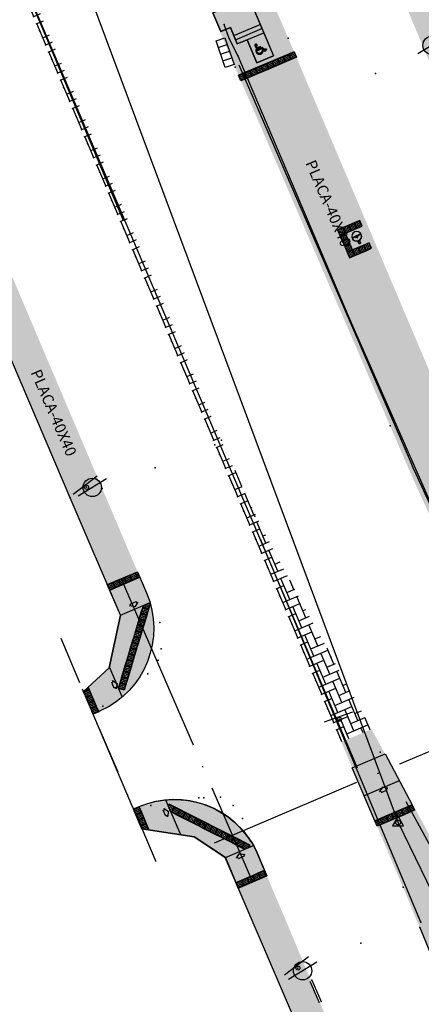
# Model space of a CAD drawing. Extents: x -3668 to 1357403, y 1001 to 14351219.
# Drawn here: x 677410 to 677437, y 7177785 to 7177851 of the extents above; entities that cross this region are included whole.
import ezdxf

# ---------------------------------------------------------------- set-up
doc = ezdxf.new("R2010")
doc.units = 0
doc.header["$LTSCALE"] = 0.5
doc.header["$MEASUREMENT"] = 0
doc.linetypes.add('418-037-C00_$0$ACAD_ISO04W100', pattern=[30, 24, -3, 0, -3])
doc.linetypes.add('418-038-C00_$0$DASHDOT', pattern=[25.4, 12.7, -6.35, 0, -6.35])
for name, color, linetype in [('418-001-S00_$0$CADASTRO', 250, 'Continuous'), ('418-001-S00_$0$EIXO', 250, 'Continuous'), ('418-001-S00_$0$S-BLOBO_EXIST', 250, 'Continuous'), ('418-001-S00_$0$S-BR-HATCH', 250, 'Continuous'), ('418-001-S00_$0$S-ESTACAO', 250, 'Continuous'), ('418-001-S00_$0$S-GRADIL', 250, 'Continuous'), ('418-001-S00_$0$S-GUIA-DEF', 250, 'Continuous'), ('418-001-S00_$0$S-MURO', 250, 'Continuous'), ('418-001-S00_$0$S-NOME-CALÇADA', 250, 'Continuous'), ('418-001-S00_$0$S-PLACA', 250, 'Continuous'), ('418-001-S00_$0$S-POLIGONAL', 250, 'Continuous'), ('418-001-S00_$0$S-PONTOCOTA', 250, 'Continuous'), ('418-001-S00_$0$S-PORTG', 250, 'Continuous'), ('418-001-S00_$0$S-POSTE', 250, 'Continuous'), ('418-037-C00_$0$01', 2, 'Continuous'), ('418-037-C00_$0$02', 102, 'Continuous'), ('418-037-C00_$0$C-RAMPA', 102, 'Continuous'), ('418-037-C00_$0$COTAS', 24, 'Continuous'), ('418-037-C00_$0$DEF', 133, 'Continuous'), ('418-037-C00_$0$ESTAÇÃO-TUBO', 154, 'Continuous'), ('418-037-C00_$0$existente', 2, 'Continuous'), ('418-037-C00_$0$G-GUIAS REBAIXADAS', 173, 'Continuous'), ('418-037-C00_$0$G-RAMPAS', 1, 'Continuous'), ('418-037-C00_$0$GRADIL', 30, '418-037-C00_$0$FENCELINE1'), ('418-037-C00_$0$hachura_rampa', 255, 'Continuous'), ('418-037-C00_$0$lixeira', 105, 'Continuous'), ('418-037-C00_$0$PARALLELA_L2', 1, 'Continuous'), ('418-037-C00_$0$wipeout', 105, 'Continuous'), ('418-038-C00_$0$G_LIMITE_EMBOC', 2, '418-038-C00_$0$DASHDOT'), ('418-038-C00_$0$HA-CALÇADA-CLARO', 251, 'Continuous')]:
    doc.layers.add(name, color=color, linetype=linetype)
doc.layers.add('418-037-C00_$0$def_', color=7, linetype='Continuous', true_color=0x4d989b)
doc.styles.add('418-001-S00_$0$Standard', font='arial.ttf')
doc.linetypes.add('418-037-C00_$0$FENCELINE1', pattern='A,6.35,-2.54,[133,ltypeshp.shx,S=2.54,R=0,X=-2.54,Y=0],-2.54,25.4', length=36.83)
pattern_1 = [(23.031825612, (0, 0), (0.268755013354, 0.666257264724), [1.524, -0.508]), (113.031825612, (0.4675, 0.19875), (0.268755013354, 0.666257264724), [1.524, -0.508])]
pattern_2 = [(23.00792, (677257.74077, 7178192.96696), (0.269033, 0.66614507), [1.524, -0.508]), (113.00792, (677258.20836, 7178193.1655), (0.269033, 0.66614507), [1.524, -0.508])]

# ---------------------------------------------------------------- blocks, each defined once
blk = doc.blocks.new('418-001-S00_$0$BLOBO')
at = {"layer": '418-001-S00_$0$S-BLOBO_EXIST'}
for p, q in [((-0.46875, -0.625), (-0.46875, 0)), ((0, -0.625), (0, 0)), ((0.46875, -0.625), (0.46875, 0))]:
    blk.add_line(p, q, dxfattribs=at)
blk.add_lwpolyline([(-0.9375, 0), (0.9375, 0), (0.9375, -0.625), (-0.9375, -0.625)], close=True, dxfattribs=at)
blk = doc.blocks.new('418-001-S00_$0$PL')
at = {"layer": '418-001-S00_$0$S-PLACA'}
blk.add_line((-0.697, -0.735), (0.893, 0.478), dxfattribs=at)
blk.add_circle((0, 0), 0.135, dxfattribs=at)
blk = doc.blocks.new('418-001-S00_$0$PLACA')
at = {"layer": '418-001-S00_$0$S-BR-HATCH'}
blk.add_blockref('418-001-S00_$0$PL', (0, 0), dxfattribs=at)
blk = doc.blocks.new('418-001-S00_$0$POSTE')
at = {"layer": '418-001-S00_$0$S-POSTE'}
blk.add_line((936, 571), (-936, -571), dxfattribs=at)
blk.add_ellipse((0, 0), major_axis=(-431, 431), ratio=1, start_param=1.570796324696593, end_param=7.853981631876179, dxfattribs=at)
blk = doc.blocks.new('418-001-S00_$0$ESTACAO')
at = {"layer": '418-001-S00_$0$S-ESTACAO'}
blk.add_lwpolyline([(0.365, -0.211), (0, 0.421), (-0.365, -0.211)], close=True, dxfattribs=at)
blk.add_circle((0, 0), 0.158, dxfattribs=at)
blk = doc.blocks.new('418-001-S00_$0$PONTO')
blk.add_point((0, 0))
blk = doc.blocks.new('418-001-S00_')
at = {"layer": '418-001-S00_$0$S-GRADIL'}
for points in [[(677417.209, 7177837.409), (677407.676, 7177860.026), (677401.397, 7177876.165), (677398.545, 7177885.835)], [(677417.209, 7177837.409), (677407.676, 7177860.026), (677401.397, 7177876.165), (677398.545, 7177885.835)], [(677449.994, 7177797.177), (677441.584, 7177816.598), (677438.617, 7177816.277), (677432.181, 7177830.855), (677424.816, 7177848.227), (677424.231, 7177849.418), (677423.89, 7177850.329)], [(677436.899, 7177790.889), (677426.31, 7177816.193)], [(677436.899, 7177790.889), (677426.31, 7177816.193)]]:
    blk.add_lwpolyline(points, dxfattribs=at)
at = {"layer": '418-001-S00_$0$S-GUIA-DEF'}
for points in [[(677436.843, 7177790.532), (677437.722, 7177788.382)], [(677429.557, 7177786.986), (677430.174, 7177785.565)], [(677429.694, 7177787.046), (677430.311, 7177785.625)]]:
    blk.add_lwpolyline(points, dxfattribs=at)
at = {"layer": '418-001-S00_$0$S-MURO'}
for points in [[(677414.581, 7177806.168), (677416.282, 7177807.73), (677417.028, 7177811.22), (677413.695, 7177818.994), (677399.927, 7177851.263), (677386.439, 7177883.148), (677381.669, 7177895.078), (677380.292, 7177895.578), (677377.62, 7177896.807), (677375.693, 7177896.808), (677374.776, 7177896.404), (677373.719, 7177898.507)], [(677416.282, 7177807.73), (677417.028, 7177811.22)], [(677417.818, 7177798.528), (677418.486, 7177797.062), (677421.9, 7177796.548), (677423.947, 7177795.196), (677428.337, 7177784.955), (677440.723, 7177755.917), (677454.356, 7177723.712), (677468.034, 7177691.503), (677481.726, 7177659.226), (677495.323, 7177627.247), (677508.984, 7177595.041), (677525.659, 7177556.908), (677539.712, 7177523.872), (677544.503, 7177512.716)], [(677418.486, 7177797.062), (677421.9, 7177796.548), (677423.947, 7177795.196)]]:
    blk.add_lwpolyline(points, dxfattribs=at)
at = {"layer": '418-001-S00_$0$S-POLIGONAL'}
blk.add_lwpolyline([(677228.905, 7178348.959), (677245.361, 7178194.749), (677264.349, 7178202.506), (677303.085, 7178112.244), (677357.03, 7178007.803), (677435.408, 7177797.484), (677526.747, 7177609.242), (677619, 7177371.67), (677690.373, 7177198.625), (677767.116, 7176985.621), (677875.29, 7176801.328), (677785.159, 7176718.486), (677864.091, 7176547.144), (677965.318, 7176550.926), (678054.144, 7176367.223), (678131.314, 7176172.82), (678191.108, 7176017.27), (678240.007, 7175881.247), (678243.24, 7175957.373), (678206.657, 7176013.773), (678331.967, 7175794.024), (678537.031, 7175640.837)], dxfattribs=at)
at = {"layer": '418-001-S00_$0$S-PORTG'}
blk.add_lwpolyline([(677417.818, 7177798.528), (677414.581, 7177806.168)], dxfattribs=at)
at = {"layer": '418-001-S00_$0$CADASTRO'}
for name, p, rotation in [('418-001-S00_$0$BLOBO', (677424.249, 7177848.573), 288.921989566124), ('418-001-S00_$0$PLACA', (677414.788, 7177819.686), 179.9998479370013), ('418-001-S00_$0$PLACA', (677431.509, 7177804.315), 162.4363996873543), ('418-001-S00_$0$PLACA', (677428.776, 7177787.85), 179.9998479370013)]:
    blk.add_blockref(name, p, dxfattribs=dict(at, rotation=rotation))
at = {"layer": '418-001-S00_$0$CADASTRO', "xscale": 0.001, "yscale": 0.001, "zscale": 0.001}
for p in [(677437.654, 7177848.954), (677415.165, 7177819.677), (677429.084, 7177787.67)]:
    blk.add_blockref('418-001-S00_$0$POSTE', p, dxfattribs=at)
at = {"layer": '418-001-S00_$0$CADASTRO'}
blk.add_blockref('418-001-S00_$0$ESTACAO', (677435.408, 7177797.484), dxfattribs=at)
at = {"layer": '418-001-S00_$0$EIXO'}
for p in [(677433.899, 7177847.088), (677419.337, 7177820.976), (677432.945, 7177789.487)]:
    blk.add_blockref('418-001-S00_$0$PONTO', p, dxfattribs=at)
at = {"layer": '418-001-S00_$0$S-PONTOCOTA'}
for p in [(677423.89, 7177850.329), (677424.231, 7177849.418), (677428.14, 7177849.42), (677424.249, 7177848.573), (677424.816, 7177848.227), (677424.611, 7177847.514), (677417.209, 7177837.409), (677432.181, 7177830.854), (677434.878, 7177823.75), (677423.279, 7177822.509), (677423.721, 7177822.801), (677414.788, 7177819.686), (677415.165, 7177819.677), (677415.83, 7177819.602), (677413.695, 7177818.994), (677425.925, 7177817.773), (677426.31, 7177816.193), (677417.028, 7177811.22), (677419.638, 7177810.737), (677419.639, 7177810.735), (677419.723, 7177808.989), (677419.527, 7177808.229), (677416.282, 7177807.73), (677418.835, 7177807.325), (677414.581, 7177806.168), (677415.197, 7177804.857), (677415.859, 7177805.196), (677431.509, 7177804.315), (677434.228, 7177802.137), (677422.219, 7177799.13), (677422.543, 7177799.128), (677423.645, 7177799.157), (677417.818, 7177798.528), (677417.979, 7177798.425), (677419.035, 7177798.606), (677424.486, 7177798.623), (677425.116, 7177797.748), (677418.486, 7177797.063), (677435.408, 7177797.484), (677421.9, 7177796.548), (677423.947, 7177795.196), (677435.733, 7177793.198), (677436.843, 7177790.532), (677436.899, 7177790.89), (677428.776, 7177787.85), (677429.085, 7177787.67), (677429.694, 7177787.046), (677430.311, 7177785.625)]:
    blk.add_blockref('418-001-S00_$0$PONTO', p, dxfattribs=at)
at = {"layer": '418-001-S00_$0$S-NOME-CALÇADA', "style": '418-001-S00_$0$Standard'}
for p in [(677429.251, 7177841.162), (677411.071, 7177827.298)]:
    blk.add_text('PLACA-40X40', height=0.729, rotation=293.22397, dxfattribs=at).set_placement(p)
blk = doc.blocks.new('418-037-C00_$0$podo')
at = {"layer": '418-037-C00_$0$01', "color": 24}
for centre in [(0.05, 0.35), (0.05, 0.25), (0.05, 0.15), (0.05, 0.05), (0.15, 0.35), (0.15, 0.25), (0.15, 0.15), (0.15, 0.05), (0.25, 0.35), (0.25, 0.25), (0.25, 0.15), (0.25, 0.05), (0.35, 0.35), (0.35, 0.25), (0.35, 0.15), (0.35, 0.05), (0.45, 0.35), (0.45, 0.25), (0.45, 0.15), (0.45, 0.05), (0.55, 0.35), (0.55, 0.25), (0.55, 0.15), (0.55, 0.05), (0.65, 0.35), (0.65, 0.25), (0.65, 0.15), (0.65, 0.05), (0.75, 0.35), (0.75, 0.25), (0.75, 0.15), (0.75, 0.05), (0.85, 0.35), (0.85, 0.25), (0.85, 0.15), (0.85, 0.05), (0.95, 0.35), (0.95, 0.25), (0.95, 0.15), (0.95, 0.05), (1.05, 0.35), (1.05, 0.25), (1.05, 0.15), (1.05, 0.05), (1.15, 0.35), (1.15, 0.25), (1.15, 0.15), (1.15, 0.05)]:
    blk.add_circle(centre, 0.015, dxfattribs=at)
at = {"layer": '418-037-C00_$0$02', "color": 24}
blk.add_line((1.2, 0), (0, 0), dxfattribs=at)
at = {"layer": '418-037-C00_$0$C-RAMPA', "color": 24}
for points in [[(0.4, 0.4), (0.4, 0), (0, 0), (0, 0.4)], [(0.8, 0.4), (0.8, 0), (0.4, 0), (0.4, 0.4)], [(1.2, 0.4), (1.2, 0), (0.8, 0), (0.8, 0.4)]]:
    blk.add_lwpolyline(points, close=True, dxfattribs=at)
blk = doc.blocks.new('418-037-C00_$0$ESTAÇÃO TUBO')
at = {"true_color": 0xd6d6d6}
for points in [[(-5.997, 0.019), (-6.297, 0.02), (-6.305, -2.73), (-6.005, -2.731)], [(-5.697, 0.018), (-5.997, 0.019), (-6.005, -2.731), (-6.005, -2.731), (-5.706, -2.732)], [(9.044, -0.454), (5.696, -0.443), (5.69, -2.343), (7.114, -2.347), (7.112, -3.037), (8.46, -3.042), (8.462, -2.352), (9.038, -2.354)], [(9.344, -0.454), (9.044, -0.454), (9.038, -2.354), (9.338, -2.354)], [(9.643, -0.455), (9.344, -0.454), (9.338, -2.354), (9.637, -2.355), (9.64, -1.645)]]:
    blk.add_hatch(color=254, dxfattribs=at).paths.add_polyline_path(points)
h = blk.add_hatch(color=253)
h.set_gradient(color1=(179, 179, 179), rotation=90, one_color=1, tint=1, name='CYLINDER')
h.paths.add_polyline_path([(-3.609, -2.739), (-5.697, -2.739), (-5.697, 0.018), (-3.609, 0.018)])
h = blk.add_hatch(color=253)
h.set_gradient(color1=(179, 179, 179), rotation=90, one_color=1, tint=1, name='CYLINDER')
h.paths.add_polyline_path([(-3.609, -2.739), (3.591, -2.761), (3.6, -0.011), (-3.6, 0.011)])
h = blk.add_hatch(color=253)
h.set_gradient(color1=(179, 179, 179), rotation=90, one_color=1, tint=1, name='CYLINDER')
h.paths.add_polyline_path([(3.6, -0.011), (5.688, -0.011), (5.688, -2.768), (3.6, -2.768)])
for points in [[(-4.282, -3.003), (-2.857, -3.003), (-2.857, -2.747), (-4.282, -2.747)], [(1.415, -3.02), (2.84, -3.02), (2.84, -2.765), (1.415, -2.765)]]:
    blk.add_hatch(color=55).paths.add_polyline_path(points)
at = {"layer": '418-037-C00_$0$DEF', "true_color": 0xfcfcfc}
h = blk.add_hatch(color=7, dxfattribs=at)
h.paths.add_polyline_path([(10.722, -0.961), (10.637, -0.996), (10.677, -1.013), (10.724, -1.039), (10.746, -1.056), (10.764, -1.074), (10.78, -1.095), (10.79, -1.117), (10.802, -1.152), (10.805, -1.186), (10.802, -1.219), (10.79, -1.253), (10.774, -1.284), (10.753, -1.309), (10.727, -1.33), (10.697, -1.346), (10.663, -1.358), (10.63, -1.361), (10.596, -1.358), (10.562, -1.346), (10.539, -1.336), (10.523, -1.324), (10.439, -1.338), (10.459, -1.358), (10.483, -1.376), (10.509, -1.393), (10.537, -1.406), (10.571, -1.415), (10.618, -1.421), (10.671, -1.419), (10.698, -1.414), (10.722, -1.406), (10.764, -1.384), (10.799, -1.355), (10.827, -1.32), (10.85, -1.278), (10.865, -1.231), (10.87, -1.186), (10.865, -1.139), (10.85, -1.093), (10.828, -1.051), (10.799, -1.014), (10.764, -0.984)])
h.paths.add_polyline_path([(10.294, -1.251), (10.287, -1.224), (10.273, -1.202), (10.253, -1.186), (10.23, -1.177), (10.213, -1.176), (10.193, -1.179), (10.173, -1.189), (10.155, -1.204), (10.143, -1.222), (10.137, -1.247), (10.14, -1.277), (10.146, -1.291), (10.156, -1.306), (10.172, -1.32), (10.193, -1.33), (10.217, -1.334), (10.24, -1.33), (10.564, -1.278), (10.564, -0.977), (10.804, -0.881), (10.746, -0.709), (10.679, -0.73), (10.719, -0.842), (10.496, -0.933), (10.496, -1.22), (10.46, -1.225), (10.46, -1.003), (10.393, -1.003), (10.393, -1.236)])
at = {"layer": '418-037-C00_$0$def_'}
blk.add_hatch(color=135, dxfattribs=at).paths.add_polyline_path([(9.64, -1.645), (11.299, -1.651), (11.303, -0.461), (9.643, -0.455)])
for points in [[(-6.297, 0.02), (5.697, -0.018), (5.696, -0.443), (11.303, -0.461), (11.299, -1.651), (9.64, -1.645), (9.637, -2.355), (8.462, -2.352), (8.46, -3.042), (7.112, -3.037), (7.114, -2.347), (5.69, -2.343), (5.688, -2.768), (-6.305, -2.73), (-6.297, 0.02)], [(-3.609, -2.739), (3.591, -2.761), (3.6, -0.011), (-3.6, 0.011)], [(-4.282, -3.003), (-2.857, -3.003), (-2.857, -2.747), (-4.282, -2.747)], [(1.415, -3.02), (2.84, -3.02), (2.84, -2.765), (1.415, -2.765)]]:
    blk.add_lwpolyline(points, close=True)
at = {"layer": '418-037-C00_$0$DEF', "color": 255, "linetype": 'Continuous'}
for points in [[(10.294, -1.251), (10.287, -1.224), (10.273, -1.202), (10.253, -1.186), (10.23, -1.177), (10.213, -1.176), (10.193, -1.179), (10.173, -1.189), (10.155, -1.204), (10.143, -1.222), (10.137, -1.247), (10.14, -1.277), (10.146, -1.291), (10.156, -1.306), (10.172, -1.32), (10.193, -1.33), (10.217, -1.334), (10.24, -1.33), (10.564, -1.278), (10.564, -0.977), (10.804, -0.881), (10.746, -0.709), (10.679, -0.73), (10.719, -0.842), (10.496, -0.933), (10.496, -1.22), (10.46, -1.225), (10.46, -1.003), (10.393, -1.003), (10.393, -1.236), (10.294, -1.251)], [(10.722, -0.961), (10.637, -0.996), (10.677, -1.013), (10.724, -1.039), (10.746, -1.056), (10.764, -1.074), (10.78, -1.095), (10.79, -1.117), (10.802, -1.152), (10.805, -1.186), (10.802, -1.219), (10.79, -1.253), (10.774, -1.284), (10.753, -1.309), (10.727, -1.33), (10.697, -1.346), (10.663, -1.358), (10.63, -1.361), (10.596, -1.358), (10.562, -1.346), (10.539, -1.336), (10.523, -1.324), (10.439, -1.338), (10.459, -1.358), (10.483, -1.376), (10.509, -1.393), (10.537, -1.406), (10.571, -1.415), (10.618, -1.421), (10.671, -1.419), (10.698, -1.414), (10.722, -1.406), (10.764, -1.384), (10.799, -1.355), (10.827, -1.32), (10.85, -1.278), (10.865, -1.231), (10.87, -1.186), (10.865, -1.139), (10.85, -1.093), (10.828, -1.051), (10.799, -1.014), (10.764, -0.984), (10.722, -0.961)]]:
    blk.add_lwpolyline(points, dxfattribs=at)
at = {"layer": '418-037-C00_$0$ESTAÇÃO-TUBO', "extrusion": (-0.032824, 0.000100515, 0.999461)}
for p, q in [((-6.297, 0.02), (-6.305, -2.73)), ((-6.297, 0.02), (-5.697, 0.018)), ((-5.997, 0.019), (-6.005, -2.731)), ((-5.697, 0.018), (-5.706, -2.732)), ((-4.282, -3.002), (-4.273, 0.013)), ((-3.609, -2.739), (-3.6, 0.011)), ((-2.858, -3.006), (-2.848, 0.009)), ((-1.433, -2.745), (-1.424, 0.004)), ((-0.009, -2.75), (0, 0)), ((5.695, -0.618), (-5.699, -0.582)), ((5.696, -0.318), (-5.698, -0.282)), ((5.697, -0.118), (-5.697, -0.082)), ((1.415, -3.019), (1.424, -0.004)), ((2.839, -3.024), (2.848, -0.009)), ((3.591, -2.761), (3.6, -0.011)), ((4.264, -2.763), (4.273, -0.013)), ((5.688, -2.768), (5.697, -0.018)), ((5.696, -0.443), (9.643, -0.455)), ((9.038, -2.354), (9.044, -0.454)), ((9.338, -2.354), (9.344, -0.454)), ((9.637, -2.355), (9.643, -0.455)), ((9.643, -0.455), (11.303, -0.461)), ((11.299, -1.651), (11.303, -0.461)), ((5.694, -1.018), (-5.7, -0.982)), ((5.691, -1.768), (-5.702, -1.732)), ((9.64, -1.645), (11.299, -1.651)), ((5.689, -2.468), (-5.705, -2.432)), ((5.69, -2.168), (-5.704, -2.132)), ((5.69, -2.343), (7.114, -2.347)), ((7.112, -3.037), (7.114, -2.347)), ((8.46, -3.042), (8.462, -2.352)), ((8.462, -2.352), (9.637, -2.355)), ((-6.305, -2.73), (-5.706, -2.732)), ((-5.706, -2.732), (5.688, -2.768)), ((5.689, -2.668), (-5.705, -2.632)), ((-4.282, -3.002), (-2.858, -3.006)), ((-4.282, -3.002), (-2.858, -3.006)), ((1.415, -3.019), (2.839, -3.024)), ((7.112, -3.037), (8.46, -3.042))]:
    blk.add_line(p, q, dxfattribs=at)
at = {"layer": '418-037-C00_$0$ESTAÇÃO-TUBO', "extrusion": (-5.31526e-08, 1.98001e-08, 1)}
blk.add_line((5.697, -0.018), (-5.697, 0.018), dxfattribs=at)
blk = doc.blocks.new('418-037-C00_$0$seta')
at = {"layer": '418-037-C00_$0$PARALLELA_L2'}
blk.add_lwpolyline([(0.265, -0.533), (-0.085, -0.487), (-0.004, -0.45), (-0.044, -0.363), (0.336, -0.187), (0.376, -0.274), (0.457, -0.236)], close=True, dxfattribs=at)
blk = doc.blocks.new('418-037-C00_$0$lixo2')
at = {"layer": '418-037-C00_$0$01', "color": 24}
for centre in [(0.646, 0.654), (0.738, 0.693), (0.83, 0.732), (0.869, 0.64), (0.922, 0.771), (0.961, 0.679), (1.014, 0.81), (1.053, 0.718), (1.106, 0.849), (1.145, 0.757), (1.184, 0.665), (1.199, 0.888), (1.238, 0.796), (1.277, 0.704), (1.291, 0.927), (1.33, 0.835), (1.369, 0.743), (1.408, 0.651), (-0.091, 0.342), (-0.052, 0.25), (-0.012, 0.158), (0.002, 0.381), (0.027, 0.066), (0.041, 0.289), (0.08, 0.197), (0.094, 0.42), (0.119, 0.105), (0.133, 0.328), (0.172, 0.236), (0.186, 0.459), (0.211, 0.144), (0.225, 0.367), (0.264, 0.275), (0.278, 0.498), (0.303, 0.183), (0.317, 0.406), (0.356, 0.314), (0.37, 0.537), (0.395, 0.222), (0.409, 0.445), (0.448, 0.353), (0.462, 0.576), (0.487, 0.261), (0.501, 0.484), (0.54, 0.392), (0.554, 0.615), (0.579, 0.3), (0.593, 0.523), (0.632, 0.431), (0.671, 0.339), (0.685, 0.562), (0.724, 0.47), (0.763, 0.378), (0.777, 0.601), (0.816, 0.509), (0.855, 0.417), (0.908, 0.548), (0.947, 0.456), (1, 0.587), (1.039, 0.495), (1.092, 0.626), (1.131, 0.534), (1.17, 0.442), (1.209, 0.35), (1.223, 0.573), (1.248, 0.258), (1.263, 0.481), (1.287, 0.165), (1.302, 0.389), (1.316, 0.612), (1.327, 0.073), (1.341, 0.297), (1.355, 0.52), (1.38, 0.204), (1.394, 0.428), (1.419, 0.112), (1.433, 0.336), (1.447, 0.559), (1.458, 0.02), (1.472, 0.243), (1.486, 0.467), (1.511, 0.151), (1.525, 0.375), (1.55, 0.059), (1.564, 0.282), (1.603, 0.19), (1.642, 0.098), (1.681, 0.006), (1.366, -0.019), (1.405, -0.111), (1.444, -0.203), (1.483, -0.295), (1.497, -0.072), (1.522, -0.387), (1.536, -0.164), (1.561, -0.479), (1.575, -0.256), (1.589, -0.033), (1.6, -0.571), (1.6, -0.571), (1.614, -0.348), (1.628, -0.125), (1.639, -0.663), (1.639, -0.663), (1.653, -0.44), (1.667, -0.217), (1.692, -0.532), (1.692, -0.532), (1.706, -0.309), (1.72, -0.086), (1.731, -0.624), (1.731, -0.624), (1.745, -0.401), (1.759, -0.178), (1.784, -0.493), (1.784, -0.493), (1.798, -0.27), (1.823, -0.585), (1.823, -0.585), (1.837, -0.362), (1.876, -0.454), (1.876, -0.454), (1.915, -0.546), (1.915, -0.546), (1.954, -0.638), (1.954, -0.638), (0.534, -1.131), (0.573, -1.223), (0.612, -1.316), (0.626, -1.092), (0.665, -1.184), (0.704, -1.277), (0.718, -1.053), (0.757, -1.145), (0.796, -1.238), (0.81, -1.014), (0.849, -1.106), (0.888, -1.199), (0.902, -0.975), (0.927, -1.291), (0.941, -1.067), (0.98, -1.16), (0.994, -0.936), (1.019, -1.252), (1.033, -1.028), (1.072, -1.12), (1.086, -0.897), (1.111, -1.213), (1.125, -0.989), (1.164, -1.081), (1.178, -0.858), (1.203, -1.174), (1.217, -0.95), (1.256, -1.042), (1.27, -0.819), (1.295, -1.135), (1.309, -0.911), (1.348, -1.003), (1.362, -0.78), (1.387, -1.096), (1.401, -0.872), (1.44, -0.964), (1.454, -0.741), (1.479, -1.056), (1.494, -0.833), (1.533, -0.925), (1.547, -0.702), (1.572, -1.017), (1.586, -0.794), (1.625, -0.886), (1.664, -0.978), (1.678, -0.755), (1.678, -0.755), (1.717, -0.847), (1.717, -0.847), (1.756, -0.939), (1.756, -0.939), (1.77, -0.716), (1.77, -0.716), (1.809, -0.808), (1.809, -0.808), (1.848, -0.9), (1.848, -0.9), (1.862, -0.677), (1.862, -0.677), (1.901, -0.769), (1.901, -0.769), (1.94, -0.861), (1.94, -0.861), (1.993, -0.73), (1.993, -0.73), (2.032, -0.822), (2.032, -0.822), (0.651, -1.408), (0.743, -1.369), (0.835, -1.33)]:
    blk.add_circle(centre, 0.015, dxfattribs=at)
at = {"layer": '418-037-C00_$0$C-RAMPA', "color": 24}
for points in [[(0.737, 0.312), (0.368, 0.156), (0.212, 0.524), (0.581, 0.68)], [(1.105, 0.468), (0.737, 0.312), (0.581, 0.68), (0.949, 0.836)], [(1.473, 0.624), (1.105, 0.468), (0.949, 0.836), (1.317, 0.993)], [(0.368, 0.156), (0, 0), (-0.156, 0.368), (0.212, 0.524)], [(1.629, 0.256), (1.261, 0.1), (1.105, 0.468), (1.473, 0.624)], [(1.785, -0.112), (1.417, -0.268), (1.261, 0.1), (1.629, 0.256)], [(1.729, -1.005), (1.361, -1.161), (1.205, -0.793), (1.573, -0.637)], [(1.941, -0.481), (1.573, -0.637), (1.417, -0.268), (1.785, -0.112)], [(2.097, -0.849), (1.729, -1.005), (1.573, -0.637), (1.941, -0.481)], [(2.097, -0.849), (1.729, -1.005), (1.573, -0.637), (1.941, -0.481)], [(0.993, -1.317), (0.624, -1.473), (0.468, -1.105), (0.836, -0.949)], [(1.361, -1.161), (0.993, -1.317), (0.836, -0.949), (1.205, -0.793)]]:
    blk.add_lwpolyline(points, close=True, dxfattribs=at)
at = {"layer": '418-037-C00_$0$lixeira'}
for p, q in [((1.012, -0.058), (0.451, -0.276)), ((0.456, -0.322), (1.039, -0.094)), ((0.676, -0.189), (0.787, -0.145)), ((0.69, -0.226), (0.676, -0.189)), ((0.693, -0.219), (0.682, -0.191)), ((0.687, -0.19), (0.698, -0.217)), ((0.802, -0.182), (0.69, -0.226)), ((0.691, -0.188), (0.702, -0.216)), ((0.696, -0.186), (0.707, -0.214)), ((0.701, -0.184), (0.712, -0.212)), ((0.705, -0.182), (0.716, -0.21)), ((0.71, -0.181), (0.721, -0.208)), ((0.715, -0.179), (0.726, -0.207)), ((0.719, -0.177), (0.73, -0.205)), ((0.724, -0.175), (0.735, -0.203)), ((0.729, -0.173), (0.74, -0.201)), ((0.733, -0.171), (0.744, -0.199)), ((0.738, -0.17), (0.749, -0.197)), ((0.743, -0.168), (0.754, -0.196)), ((0.747, -0.166), (0.758, -0.194)), ((0.752, -0.164), (0.763, -0.192)), ((0.757, -0.162), (0.768, -0.19)), ((0.761, -0.161), (0.772, -0.188)), ((0.766, -0.159), (0.777, -0.187)), ((0.771, -0.157), (0.781, -0.185)), ((0.775, -0.155), (0.786, -0.183)), ((0.78, -0.153), (0.791, -0.181)), ((0.785, -0.152), (0.795, -0.179)), ((0.787, -0.145), (0.802, -0.182)), ((0.859, -0.632), (0.816, -0.521)), ((0.823, -0.561), (0.837, -0.598)), ((0.825, -0.551), (0.845, -0.603)), ((0.952, -0.596), (0.909, -0.484))]:
    blk.add_line(p, q, dxfattribs=at)
for centre, radius in [((0.748, -0.208), 0.32), ((0.707, -0.3), 0.008), ((0.712, -0.243), 0.008), ((0.747, -0.258), 0.008), ((0.782, -0.244), 0.008), ((0.784, -0.301), 0.008), ((0.798, -0.209), 0.008), ((0.839, -0.248), 0.008)]:
    blk.add_circle(centre, radius, dxfattribs=at)
for centre, radius, start, end in [((0.748, -0.208), 0.313, 194.8555, 27.73527), ((0.654, -0.244), 0.008, 201.29538, 21.29538), ((0.748, -0.208), 0.008, 201.29538, 21.29538), ((0.841, -0.172), 0.008, 201.29538, 21.29538), ((0.92, -0.651), 0.0635, 163.23872, 59.35205), ((0.92, -0.651), 0.0635, 59.35205, 163.23872), ((1.016, -0.067), 0.01, 27.73527, 111.29538)]:
    blk.add_arc(centre, radius, start, end, dxfattribs=at)
blk = doc.blocks.new('418-037-C00_')
at = {"layer": '418-037-C00_$0$hachura_rampa'}
h = blk.add_hatch(color=256, dxfattribs=at)
edge = h.paths.add_edge_path()
edge.add_line((677418.161, 7177814.097), (677418.757, 7177812.694))
edge.add_arc((677413.233, 7177810.348), 6.002, -65.75212, 23.01207, ccw=False)
edge.add_line((677415.698, 7177804.875), (677415.221, 7177804.669))
edge.add_line((677415.221, 7177804.669), (677414.582, 7177806.169))
edge.add_line((677414.582, 7177806.169), (677416.282, 7177807.73))
edge.add_line((677416.282, 7177807.73), (677417.029, 7177811.22))
edge.add_line((677417.029, 7177811.22), (677416.161, 7177813.242))
edge.add_line((677416.161, 7177813.242), (677418.161, 7177814.097))
blk.add_hatch(color=256, dxfattribs=at).paths.add_polyline_path([(677434.541, 7177802.029), (677436.345, 7177798.667), (677433.86, 7177797.607), (677432.374, 7177801.104)])
h = blk.add_hatch(color=256, dxfattribs=at)
edge = h.paths.add_edge_path()
edge.add_line((677424.825, 7177793.148), (677423.975, 7177795.177))
edge.add_line((677423.975, 7177795.177), (677421.9, 7177796.548))
edge.add_line((677421.9, 7177796.548), (677418.454, 7177797.067))
edge.add_line((677418.454, 7177797.067), (677417.888, 7177798.373))
edge.add_arc((677420.589, 7177792.966), 6.045, 26.24711, 116.53712, ccw=False)
edge.add_line((677426.01, 7177795.639), (677426.719, 7177793.956))
edge.add_line((677426.719, 7177793.956), (677424.825, 7177793.148))
for points in [[(677418.454, 7177797.067), (677421.9, 7177796.548)], [(677423.975, 7177795.177), (677421.9, 7177796.548)]]:
    blk.add_hatch(color=256, dxfattribs=at).paths.add_polyline_path(points, flags=17)
at = {"layer": '418-037-C00_$0$01', "color": 24}
for centre in [(677428.503, 7177848.47), (677428.227, 7177848.353), (677428.266, 7177848.261), (677428.306, 7177848.168), (677428.319, 7177848.392), (677428.345, 7177848.076), (677428.358, 7177848.3), (677428.398, 7177848.208), (677428.411, 7177848.431), (677428.437, 7177848.116), (677428.451, 7177848.339), (677428.49, 7177848.247), (677428.529, 7177848.155), (677428.543, 7177848.378), (677428.582, 7177848.286), (677428.621, 7177848.194), (677418.845, 7177811.989), (677418.94, 7177811.96), (677418.452, 7177811.376), (677418.48, 7177811.472), (677418.509, 7177811.568), (677418.538, 7177811.664), (677418.547, 7177811.348), (677418.567, 7177811.759), (677418.576, 7177811.443), (677418.596, 7177811.855), (677418.605, 7177811.539), (677418.634, 7177811.635), (677418.643, 7177811.319), (677418.663, 7177811.731), (677418.672, 7177811.414), (677418.691, 7177811.826), (677418.701, 7177811.51), (677418.72, 7177811.922), (677418.729, 7177811.606), (677418.758, 7177811.702), (677418.768, 7177811.386), (677418.787, 7177811.798), (677418.796, 7177811.481), (677418.816, 7177811.893), (677418.825, 7177811.577), (677418.854, 7177811.673), (677418.883, 7177811.769), (677418.912, 7177811.865), (677418.336, 7177810.993), (677418.365, 7177811.089), (677418.394, 7177811.185), (677418.423, 7177811.281), (677418.432, 7177810.964), (677418.461, 7177811.06), (677418.49, 7177811.156), (677418.519, 7177811.252), (677418.528, 7177810.936), (677418.557, 7177811.031), (677418.586, 7177811.127), (677418.614, 7177811.223), (677418.624, 7177810.907), (677418.652, 7177811.003), (677418.681, 7177811.098), (677418.71, 7177811.194), (677418.739, 7177811.29), (677420.23, 7177798.544), (677420.275, 7177798.409), (677420.276, 7177798.633), (677420.319, 7177798.275), (677420.32, 7177798.499), (677420.364, 7177798.364), (677420.365, 7177798.588), (677420.409, 7177798.453), (677420.453, 7177798.319), (677420.454, 7177798.543), (677420.498, 7177798.408), (677420.542, 7177798.274), (677420.543, 7177798.498), (677420.587, 7177798.363), (677420.632, 7177798.452), (677420.677, 7177798.318), (677420.722, 7177798.407), (677420.766, 7177798.273), (677420.811, 7177798.362), (677420.9, 7177798.317), (677420.989, 7177798.272), (677420.408, 7177798.23), (677420.497, 7177798.185), (677420.586, 7177798.14), (677420.631, 7177798.229), (677420.676, 7177798.095), (677420.721, 7177798.184), (677420.765, 7177798.049), (677420.81, 7177798.139), (677420.854, 7177798.004), (677420.855, 7177798.228), (677420.899, 7177798.094), (677420.943, 7177797.959), (677420.944, 7177798.183), (677420.988, 7177798.048), (677421.033, 7177797.914), (677421.034, 7177798.138), (677421.078, 7177798.003), (677421.079, 7177798.227), (677421.122, 7177797.869), (677421.123, 7177798.092), (677421.167, 7177797.958), (677421.168, 7177798.182), (677421.212, 7177798.047), (677421.257, 7177798.137), (677435.031, 7177798.052), (677435.07, 7177797.96), (677435.11, 7177797.868), (677435.123, 7177798.091), (677435.149, 7177797.776), (677435.162, 7177797.999), (677435.202, 7177797.907), (677435.215, 7177798.13), (677435.241, 7177797.815), (677435.254, 7177798.039), (677435.294, 7177797.947), (677435.333, 7177797.855), (677424.514, 7177796.378), (677424.559, 7177796.467), (677424.603, 7177796.333), (677424.648, 7177796.422), (677424.738, 7177796.377), (677424.827, 7177796.332), (677424.424, 7177796.199), (677424.469, 7177796.289), (677424.513, 7177796.154), (677424.558, 7177796.243), (677424.602, 7177796.109), (677424.647, 7177796.198), (677424.691, 7177796.064), (677424.692, 7177796.288), (677424.737, 7177796.153), (677424.781, 7177796.019), (677424.782, 7177796.242), (677424.826, 7177796.108), (677424.87, 7177795.974), (677424.871, 7177796.197), (677424.915, 7177796.063), (677424.916, 7177796.287), (677424.959, 7177795.929), (677424.96, 7177796.152), (677425.004, 7177796.018), (677425.005, 7177796.241), (677425.048, 7177795.883), (677425.049, 7177796.107), (677425.094, 7177795.973), (677425.095, 7177796.196), (677425.138, 7177795.838), (677425.139, 7177796.062), (677425.183, 7177795.928), (677425.184, 7177796.151), (677425.227, 7177795.793), (677425.228, 7177796.017), (677425.272, 7177795.882), (677425.273, 7177796.106), (677425.317, 7177795.972), (677425.361, 7177795.837), (677425.362, 7177796.061), (677425.406, 7177795.927), (677425.451, 7177796.016), (677425.496, 7177795.881), (677425.541, 7177795.971), (677425.836, 7177793.963), (677425.875, 7177793.871), (677425.915, 7177793.779), (677425.928, 7177794.002), (677425.967, 7177793.91), (677426.007, 7177793.818), (677426.02, 7177794.041), (677426.046, 7177793.726), (677426.059, 7177793.949), (677426.099, 7177793.857), (677426.112, 7177794.081), (677426.138, 7177793.766), (677426.151, 7177793.989), (677426.19, 7177793.897), (677426.204, 7177794.12), (677426.23, 7177793.805), (677426.243, 7177794.028), (677426.282, 7177793.936), (677426.295, 7177794.16), (677426.322, 7177793.844), (677426.335, 7177794.068), (677426.374, 7177793.976), (677426.387, 7177794.199), (677426.414, 7177793.884), (677426.427, 7177794.107), (677426.466, 7177794.015), (677426.479, 7177794.238), (677426.506, 7177793.923), (677426.519, 7177794.146), (677426.558, 7177794.054), (677426.597, 7177793.963), (677425.954, 7177793.687)]:
    blk.add_circle(centre, 0.015, dxfattribs=at)
at = {"layer": '418-037-C00_$0$02', "color": 24}
for p, q in [((677419.003, 7177811.994), (677418.657, 7177810.845)), ((677421.324, 7177798.159), (677420.253, 7177798.7)), ((677425.608, 7177795.993), (677424.537, 7177796.534))]:
    blk.add_line(p, q, dxfattribs=at)
at = {"layer": '418-037-C00_$0$C-RAMPA', "color": 24}
for p, q in [((677420.253, 7177798.7), (677420.186, 7177798.568)), ((677420.186, 7177798.568), (677420.343, 7177798.209)), ((677420.61, 7177798.52), (677420.253, 7177798.7)), ((677420.43, 7177798.163), (677420.61, 7177798.52)), ((677420.343, 7177798.209), (677420.43, 7177798.163))]:
    blk.add_line(p, q, dxfattribs=at)
for points in [[(677428.53, 7177848.535), (677428.686, 7177848.167), (677428.318, 7177848.011), (677428.162, 7177848.379)], [(677418.906, 7177812.023), (677419.003, 7177811.994), (677418.888, 7177811.611), (677418.504, 7177811.726), (677418.548, 7177811.87)], [(677418.389, 7177811.343), (677418.772, 7177811.228), (677418.657, 7177810.845), (677418.274, 7177810.96)], [(677418.504, 7177811.726), (677418.888, 7177811.611), (677418.772, 7177811.228), (677418.389, 7177811.343)], [(677420.787, 7177797.982), (677420.967, 7177798.339), (677420.61, 7177798.52), (677420.43, 7177798.163)], [(677421.144, 7177797.802), (677421.324, 7177798.159), (677420.967, 7177798.339), (677420.787, 7177797.982)], [(677435.241, 7177798.196), (677435.398, 7177797.828), (677435.121, 7177797.71), (677434.964, 7177798.078)], [(677424.713, 7177795.997), (677424.894, 7177796.354), (677424.537, 7177796.534), (677424.357, 7177796.177)], [(677425.07, 7177795.816), (677425.251, 7177796.173), (677424.894, 7177796.354), (677424.713, 7177795.997)], [(677425.254, 7177795.723), (677425.533, 7177795.842), (677425.608, 7177795.993), (677425.251, 7177796.173), (677425.07, 7177795.816)], [(677426.138, 7177794.146), (677426.295, 7177793.779), (677425.928, 7177793.621), (677425.77, 7177793.989)], [(677426.506, 7177794.304), (677426.663, 7177793.936), (677426.295, 7177793.779), (677426.138, 7177794.146)]]:
    blk.add_lwpolyline(points, close=True, dxfattribs=at)
at = {"layer": '418-037-C00_$0$COTAS', "linetype": '418-037-C00_$0$ACAD_ISO04W100'}
for points in [[(677417.082, 7177813.636), (677425.78, 7177793.556)], [(677446.535, 7177806.058), (677423.226, 7177796.115)]]:
    blk.add_lwpolyline(points, dxfattribs=at)
at = {"layer": '418-037-C00_$0$G-RAMPAS', "color": 24}
for p, q in [((677418.314, 7177813.728), (677417.424, 7177813.349)), ((677414.751, 7177805.773), (677414.518, 7177806.32))]:
    blk.add_line(p, q, dxfattribs=at)
at = {"layer": '418-037-C00_$0$G-RAMPAS'}
for points in [[(677428.517, 7177848.53), (677424.846, 7177846.971)], [(677428.673, 7177848.162), (677425.005, 7177846.604)], [(677416.321, 7177812.875), (677418.318, 7177813.729)], [(677417.029, 7177811.22), (677418.986, 7177812.058)], [(677416.301, 7177807.748), (677417.135, 7177805.788)], [(677414.895, 7177806.456), (677415.588, 7177804.828)], [(677435.473, 7177800.252), (677433.157, 7177799.264)], [(677420.013, 7177798.983), (677420.994, 7177796.685)], [(677436.341, 7177798.665), (677433.86, 7177797.607)], [(677423.975, 7177795.177), (677425.835, 7177795.971)]]:
    blk.add_lwpolyline(points, dxfattribs=at)
blk.add_lwpolyline([(677418.161, 7177814.097), (677418.757, 7177812.694, -0.40791), (677415.698, 7177804.875), (677415.221, 7177804.669), (677414.582, 7177806.169), (677416.282, 7177807.73), (677417.029, 7177811.22), (677416.161, 7177813.242), (677418.161, 7177814.097)], format="xyb", close=True, dxfattribs=at)
at = {"layer": '418-037-C00_$0$G-RAMPAS', "color": 24}
for points in [[(677418.003, 7177814.03), (677418.16, 7177813.662), (677417.792, 7177813.506), (677417.635, 7177813.874)], [(677417.635, 7177813.874), (677417.792, 7177813.506), (677417.424, 7177813.349), (677417.267, 7177813.717)], [(677415.119, 7177805.929), (677414.751, 7177805.773), (677414.595, 7177806.141), (677414.963, 7177806.297)], [(677418.912, 7177797.001), (677418.458, 7177797.069), (677418.363, 7177797.271), (677418.731, 7177797.428)]]:
    blk.add_lwpolyline(points, close=True, dxfattribs=at)
for points in [[(677418.314, 7177813.728), (677418.16, 7177813.662), (677418.003, 7177814.03), (677418.161, 7177814.097)], [(677414.895, 7177806.456), (677414.963, 7177806.297), (677414.595, 7177806.141), (677414.518, 7177806.32)]]:
    blk.add_lwpolyline(points, dxfattribs=at)
at = {"layer": '418-037-C00_$0$G-RAMPAS'}
blk.add_lwpolyline([(677434.541, 7177802.029), (677436.345, 7177798.667), (677433.86, 7177797.607), (677432.374, 7177801.104)], close=True, dxfattribs=at)
blk.add_lwpolyline([(677418.256, 7177798.53), (677417.888, 7177798.373), (677418.454, 7177797.067), (677421.9, 7177796.548), (677423.975, 7177795.177), (677424.825, 7177793.148), (677426.719, 7177793.956), (677426.01, 7177795.639, 0.397751), (677418.256, 7177798.53)], format="xyb", dxfattribs=at)
at = {"layer": '418-037-C00_$0$G-RAMPAS', "color": 24}
for centre in [(677417.885, 7177813.926), (677417.977, 7177813.965), (677418.069, 7177814.004), (677418.108, 7177813.912), (677418.161, 7177814.043), (677418.2, 7177813.951), (677417.333, 7177813.691), (677417.372, 7177813.599), (677417.411, 7177813.507), (677417.425, 7177813.73), (677417.45, 7177813.415), (677417.464, 7177813.638), (677417.503, 7177813.546), (677417.517, 7177813.769), (677417.542, 7177813.454), (677417.556, 7177813.677), (677417.595, 7177813.585), (677417.609, 7177813.808), (677417.634, 7177813.493), (677417.648, 7177813.716), (677417.687, 7177813.624), (677417.701, 7177813.847), (677417.726, 7177813.532), (677417.74, 7177813.755), (677417.779, 7177813.663), (677417.793, 7177813.886), (677417.818, 7177813.571), (677417.832, 7177813.794), (677417.871, 7177813.702), (677417.911, 7177813.61), (677417.924, 7177813.834), (677417.963, 7177813.741), (677418.003, 7177813.649), (677418.016, 7177813.873), (677418.055, 7177813.781), (677418.095, 7177813.689), (677418.147, 7177813.82), (677418.187, 7177813.728), (677418.239, 7177813.859), (677418.279, 7177813.767), (677414.66, 7177806.114), (677414.713, 7177806.246), (677414.752, 7177806.154), (677414.805, 7177806.285), (677414.844, 7177806.193), (677414.883, 7177806.101), (677414.897, 7177806.324), (677414.936, 7177806.232), (677414.975, 7177806.14), (677414.699, 7177806.022), (677414.738, 7177805.93), (677414.778, 7177805.838), (677414.791, 7177806.062), (677414.83, 7177805.97), (677414.87, 7177805.878), (677414.922, 7177806.009), (677414.962, 7177805.917), (677415.014, 7177806.048), (677415.054, 7177805.956), (677418.428, 7177797.245), (677418.468, 7177797.153), (677418.507, 7177797.061), (677418.52, 7177797.284), (677418.56, 7177797.192), (677418.599, 7177797.1), (677418.612, 7177797.323), (677418.652, 7177797.231), (677418.691, 7177797.139), (677418.704, 7177797.362), (677418.73, 7177797.047), (677418.744, 7177797.27), (677418.783, 7177797.178), (677418.822, 7177797.086)]:
    blk.add_circle(centre, 0.015, dxfattribs=at)
at = {"layer": '418-037-C00_$0$GRADIL', "ltscale": 0.3}
for points in [[(677400.752, 7177876.346), (677432.701, 7177801.1)], [(677435.919, 7177798.885), (677438.438, 7177794.283), (677439.839, 7177791.638), (677442.392, 7177786.305), (677448.156, 7177773.383), (677456.397, 7177753.961)]]:
    blk.add_lwpolyline(points, dxfattribs=at)
blk.add_lwpolyline([(677443.005, 7177807.888, -0.023079), (677436.215, 7177821.412), (677424.886, 7177847.633)], format="xyb", dxfattribs=at)
at = {"layer": '418-037-C00_$0$wipeout'}
for points in [[(677418.161, 7177814.097), (677418.757, 7177812.694, -0.40791), (677415.698, 7177804.875), (677415.221, 7177804.669), (677414.582, 7177806.169), (677416.282, 7177807.73), (677417.029, 7177811.22), (677416.161, 7177813.242), (677418.161, 7177814.097)], [(677424.825, 7177793.148), (677423.975, 7177795.177), (677421.9, 7177796.548), (677418.454, 7177797.067), (677417.888, 7177798.373, -0.415697), (677426.01, 7177795.639), (677426.719, 7177793.956)]]:
    blk.add_lwpolyline(points, format="xyb", close=True, dxfattribs=at)
for points in [[(677417.028, 7177811.22), (677416.282, 7177807.73), (677414.578, 7177806.165)], [(677423.975, 7177795.177), (677421.9, 7177796.548), (677418.454, 7177797.067)]]:
    blk.add_lwpolyline(points, dxfattribs=at)
for points in [[(677418.256, 7177798.53), (677417.888, 7177798.373), (677418.454, 7177797.067), (677421.9, 7177796.548), (677423.975, 7177795.177), (677424.825, 7177793.148), (677426.719, 7177793.956), (677426.01, 7177795.639, 0.397751), (677418.256, 7177798.53)], [(677417.888, 7177798.373), (677418.454, 7177797.067, 0.456474)]]:
    blk.add_lwpolyline(points, format="xyb", dxfattribs=at)
at = {"xscale": -1, "rotation": 227.8433439824391}
blk.add_blockref('418-037-C00_$0$seta', (677434.596, 7177799.27), dxfattribs=at)
for p, rotation in [((677419.664, 7177797.966), 88.22826195587942), ((677425.167, 7177794.892), 178.2282618825304)]:
    blk.add_blockref('418-037-C00_$0$seta', p, dxfattribs=dict(rotation=rotation))
at = {"layer": '418-037-C00_$0$existente', "rotation": 293.0771757033897}
blk.add_blockref('418-037-C00_$0$ESTAÇÃO TUBO', (677423.152, 7177858.842), dxfattribs=at)
at = {"layer": '418-037-C00_$0$G-GUIAS REBAIXADAS', "xscale": -1, "rotation": 45.93882541488795}
blk.add_blockref('418-037-C00_$0$lixo2', (677433.031, 7177836.985), dxfattribs=at)
at = {"layer": '418-037-C00_$0$G-RAMPAS'}
for name, p, rotation in [('418-037-C00_$0$podo', (677426.109, 7177847.073), 23.0079187131433), ('418-037-C00_$0$podo', (677427.214, 7177847.542), 23.00791871314329), ('418-037-C00_$0$podo', (677425.005, 7177846.604), 23.0079187131433), ('418-037-C00_$0$seta', (677417.732, 7177812.318), 358.5184193090681), ('418-037-C00_$0$seta', (677416.261, 7177806.44), 88.22826195587938), ('418-037-C00_$0$podo', (677417.893, 7177798.375), 293.0518427741416)]:
    blk.add_blockref(name, p, dxfattribs=dict(at, rotation=rotation))
at = {"layer": '418-037-C00_$0$G-RAMPAS', "color": 24}
for p, rotation in [((677416.321, 7177812.875), 23.05184274343969), ((677414.751, 7177805.773), 293.0518427741416)]:
    blk.add_blockref('418-037-C00_$0$podo', p, dxfattribs=dict(at, rotation=rotation))
at = {"layer": '418-037-C00_$0$wipeout'}
for p, rotation in [((677418.31, 7177809.696), 73.26472709311028), ((677417.965, 7177808.547), 73.26472709311028), ((677417.619, 7177807.397), 73.26472709311028), ((677417.274, 7177806.248), 73.2647270931103), ((677435.398, 7177797.828), 23.10299107172818), ((677434.017, 7177797.239), 23.10299107172817), ((677424.825, 7177793.148), 23.20331717468794)]:
    blk.add_blockref('418-037-C00_$0$podo', p, dxfattribs=dict(at, rotation=rotation))
at = {"layer": '418-037-C00_$0$wipeout', "xscale": -0.9999999999999984, "rotation": 153.1769618360699}
for p in [(677421.324, 7177798.159), (677422.395, 7177797.617), (677423.466, 7177797.076)]:
    blk.add_blockref('418-037-C00_$0$podo', p, dxfattribs=at)
blk = doc.blocks.new('418-038-C00_')
at = {"layer": '418-038-C00_$0$HA-CALÇADA-CLARO'}
h = blk.add_hatch(dxfattribs=at)
h.set_pattern_fill('AR-HBONE', color=256, scale=0.005, angle=45, style=0)
h.set_pattern_definition(pattern_1)
edge = h.paths.add_edge_path()
edge.add_line((677459.039, 7177822.793), (677456.327, 7177821.64))
edge.add_line((677456.327, 7177821.64), (677449.977, 7177824.201))
edge.add_line((677449.977, 7177824.201), (677445.826, 7177833.966))
edge.add_line((677445.826, 7177833.966), (677446.306, 7177834.171))
edge.add_line((677446.306, 7177834.171), (677412.66, 7177913.314))
edge.add_line((677412.66, 7177913.314), (677373.531, 7178006.208))
edge.add_line((677373.531, 7178006.208), (677379.75, 7178008.911))
edge.add_line((677379.75, 7178008.911), (677377.019, 7178015.335))
edge.add_line((677377.019, 7178015.335), (677372.649, 7178013.472))
edge.add_arc((677375.788, 7178006.113), 8, 113.09856, 203.03)
edge.add_line((677368.425, 7178002.983), (677368.886, 7178001.901))
edge.add_line((677368.886, 7178001.901), (677371.509, 7178000.841))
edge.add_line((677371.509, 7178000.841), (677375.858, 7177990.612))
edge.add_line((677375.858, 7177990.612), (677389.402, 7177958.766))
edge.add_line((677389.402, 7177958.766), (677398.74, 7177937.071))
edge.add_line((677398.74, 7177937.071), (677412.095, 7177905.493))
edge.add_line((677412.095, 7177905.493), (677415.9, 7177896.518))
edge.add_line((677415.9, 7177896.518), (677414.843, 7177893.887))
edge.add_arc((677508.766, 7177933.67), 102, 202.95601, 210.23422)
edge.add_line((677420.64, 7177882.309), (677424.453, 7177875.86))
edge.add_arc((677326.336, 7177817.815), 114, 23.30957, 30.60795, ccw=False)
edge.add_line((677431.032, 7177862.925), (677435.496, 7177852.564))
edge.add_line((677435.496, 7177852.564), (677436.169, 7177850.977))
edge.add_line((677436.169, 7177850.977), (677438.823, 7177844.717))
edge.add_line((677438.823, 7177844.717), (677445.695, 7177828.507))
edge.add_line((677445.695, 7177828.507), (677448.67, 7177821.481))
edge.add_arc((677456.037, 7177824.6), 8, 202.94895, 293.09856)
edge.add_line((677459.175, 7177817.241), (677461.058, 7177818.044))
edge.add_line((677461.058, 7177818.044), (677459.039, 7177822.793))
h = blk.add_hatch(dxfattribs=at)
h.set_pattern_fill('AR-HBONE', color=256, scale=0.005, angle=45, style=0)
h.set_pattern_definition(pattern_1)
edge = h.paths.add_edge_path()
edge.add_line((677416.87, 7177811.587), (677417.028, 7177811.22))
edge.add_line((677417.028, 7177811.22), (677416.282, 7177807.73))
edge.add_line((677416.282, 7177807.73), (677414.581, 7177806.168))
edge.add_line((677414.581, 7177806.168), (677415.216, 7177804.67))
edge.add_line((677415.216, 7177804.67), (677415.588, 7177804.828))
edge.add_arc((677413.235, 7177810.348), 6, 293.0848, 383.01976)
edge.add_line((677418.757, 7177812.694), (677415.916, 7177819.381))
edge.add_line((677415.916, 7177819.381), (677402.952, 7177849.902))
edge.add_line((677402.952, 7177849.902), (677396.623, 7177864.805))
edge.add_line((677396.623, 7177864.805), (677384.315, 7177893.895))
edge.add_arc((677377.869, 7177891.167), 7, 22.93239, 113.07135)
edge.add_line((677375.125, 7177897.607), (677374.272, 7177897.244))
edge.add_line((677374.272, 7177897.244), (677374.652, 7177896.35))
edge.add_line((677374.652, 7177896.35), (677375.693, 7177896.808))
edge.add_line((677375.693, 7177896.808), (677377.62, 7177896.807))
edge.add_line((677377.62, 7177896.807), (677381.669, 7177895.078))
edge.add_line((677381.669, 7177895.078), (677386.439, 7177883.148))
edge.add_line((677386.439, 7177883.148), (677399.927, 7177851.263))
edge.add_line((677399.927, 7177851.263), (677413.695, 7177818.994))
edge.add_line((677413.695, 7177818.994), (677416.87, 7177811.587))
h = blk.add_hatch(dxfattribs=at)
h.set_pattern_fill('AR-HBONE', color=256, scale=0.005, angle=45, style=0)
h.set_pattern_definition([(203.0318, (677446.3064, 7177834.1706), (-0.268755, -0.6662573), [1.524, -0.508]), (293.0318, (677445.8389, 7177833.97185), (-0.268755, -0.6662573), [1.524, -0.508])])
edge = h.paths.add_edge_path()
edge.add_line((677447.54, 7177803.632), (677438.329, 7177825.385))
edge.add_line((677438.329, 7177825.385), (677428.14, 7177849.42))
edge.add_line((677428.14, 7177849.42), (677423.786, 7177859.525))
edge.add_arc((677322.764, 7177815.998), 110, 23.30957, 29.92081)
edge.add_line((677418.103, 7177870.867), (677415.055, 7177876.034))
edge.add_line((677415.055, 7177876.034), (677414.092, 7177877.662))
edge.add_arc((677508.766, 7177933.67), 110, 208.27975, 210.60795, ccw=False)
edge.add_line((677411.895, 7177881.554), (677410.408, 7177880.923))
edge.add_line((677410.408, 7177880.923), (677418.151, 7177862.685))
edge.add_line((677418.151, 7177862.685), (677424.611, 7177847.514))
edge.add_line((677424.611, 7177847.514), (677435.939, 7177821.293))
edge.add_arc((677536.919, 7177864.918), 110, 203.36526, 208.68942)
edge.add_line((677440.423, 7177812.112), (677445.53, 7177802.778))
edge.add_line((677445.53, 7177802.778), (677447.54, 7177803.632))
h.paths.add_polyline_path([(677417.481, 7177870.834), (677416.036, 7177874.225), (677414.104, 7177873.401), (677415.55, 7177870.011)], flags=0)
h = blk.add_hatch(dxfattribs=at)
h.set_pattern_fill('AR-HBONE', color=256, scale=0.005, angle=45, style=0)
h.set_pattern_definition(pattern_2)
edge = h.paths.add_edge_path()
edge.add_line((677423.721, 7177822.801), (677410.781, 7177853.312))
edge.add_line((677410.781, 7177853.312), (677405.315, 7177866.612))
edge.add_arc((677511.685, 7177910.322), 115, 198.88626, 202.3391, ccw=False)
edge.add_line((677402.876, 7177873.097), (677401.965, 7177872.71))
edge.add_line((677401.965, 7177872.71), (677403.988, 7177867.928))
edge.add_line((677403.988, 7177867.928), (677410.316, 7177853.03))
edge.add_line((677410.316, 7177853.03), (677423.279, 7177822.509))
edge.add_line((677423.279, 7177822.509), (677423.721, 7177822.801))
h = blk.add_hatch(dxfattribs=at)
h.set_pattern_fill('AR-HBONE', color=256, scale=0.005, angle=45, style=0)
h.set_pattern_definition(pattern_2)
edge = h.paths.add_edge_path()
edge.add_line((677433.642, 7177803.672), (677428.238, 7177813.546))
edge.add_arc((677525.261, 7177866.635), 110.598, 203.34948, 208.68629, ccw=False)
edge.add_line((677423.721, 7177822.801), (677423.279, 7177822.509))
edge.add_line((677423.279, 7177822.509), (677431.644, 7177802.823))
edge.add_line((677431.644, 7177802.823), (677433.642, 7177803.672))
h = blk.add_hatch(dxfattribs=at)
h.set_pattern_fill('AR-HBONE', color=256, scale=0.005, angle=45, style=0)
h.set_pattern_definition(pattern_2)
edge = h.paths.add_edge_path()
edge.add_line((677475.321, 7177707.746), (677477.347, 7177702.991))
edge.add_line((677477.347, 7177702.991), (677477.848, 7177701.826))
edge.add_line((677477.848, 7177701.826), (677478.838, 7177702.247))
edge.add_line((677478.838, 7177702.247), (677469.388, 7177724.377))
edge.add_line((677469.388, 7177724.377), (677457.622, 7177751.841))
edge.add_line((677457.622, 7177751.841), (677448.431, 7177773.502))
edge.add_line((677448.431, 7177773.502), (677442.665, 7177786.43))
edge.add_arc((677342.206, 7177741.619), 110, 24.04019, 28.68942)
edge.add_line((677438.702, 7177794.426), (677433.642, 7177803.672))
edge.add_line((677433.642, 7177803.672), (677431.644, 7177802.823))
edge.add_line((677431.644, 7177802.823), (677435.733, 7177793.198))
edge.add_line((677435.733, 7177793.198), (677437.722, 7177788.382))
edge.add_line((677437.722, 7177788.382), (677446.432, 7177767.859))
edge.add_line((677446.432, 7177767.859), (677464.491, 7177725.407))
edge.add_arc((677565.713, 7177768.468), 110, 203.0453, 208.77988)
edge.add_line((677469.3, 7177715.509), (677469.38, 7177715.363))
edge.add_arc((677374.721, 7177663.367), 108, 24.88049, 28.77988, ccw=False)
edge.add_line((677472.697, 7177708.805), (677475.321, 7177707.746))
h.paths.add_polyline_path([(677472.294, 7177714.968), (677473.725, 7177711.611), (677471.793, 7177710.787), (677470.362, 7177714.145)])
h = blk.add_hatch(dxfattribs=at)
h.set_pattern_fill('AR-HBONE', color=256, scale=0.005, angle=45, style=0)
h.set_pattern_definition([(23.076976, (677982.4214, 7176586.9295), (0.2682299, 0.66646884), [1.524, -0.508]), (113.076976, (677982.88873, 7176587.12863), (0.2682299, 0.66646884), [1.524, -0.508])])
h.paths.add_polyline_path([(677454.377, 7177728.745), (677439.069, 7177764.729), (677430.343, 7177785.293), (677428.354, 7177790.107), (677426.125, 7177795.354, 0.414477), (677418.251, 7177798.528), (677417.896, 7177798.377), (677418.417, 7177797.154), (677418.455, 7177797.065), (677421.9, 7177796.548), (677423.947, 7177795.196), (677440.723, 7177755.917), (677452.72, 7177727.576)])
at = {"layer": '418-038-C00_$0$G_LIMITE_EMBOC', "ltscale": 0.5}
blk.add_lwpolyline([(677413.077, 7177809.69), (677419.974, 7177793.497)], dxfattribs=at)

msp = doc.modelspace()

# ---------------------------------------------------------------- block references
for name in ['418-001-S00_', '418-038-C00_', '418-037-C00_']:
    msp.add_blockref(name, (0, 0))

doc.saveas('drawing.dxf')
